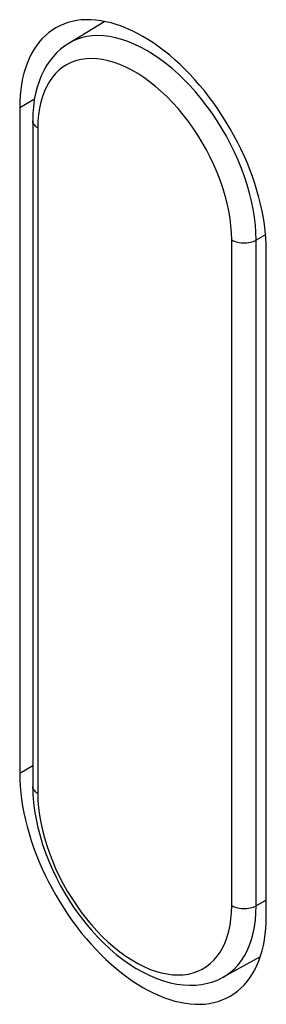
# Model space of a CAD drawing. Units: millimetres. Extents: x -45 to 54, y -212 to 83.
# Drawn here: x 11 to 16, y -16 to 1 of the extents above; entities that cross this region are included whole.
import ezdxf

# ---------------------------------------------------------------- set-up
doc = ezdxf.new("R2010")
doc.units = ezdxf.units.MM
doc.header["$LTSCALE"] = 16.335
for name, color, linetype in [('ASSI', 7, 'CONTINUOUS'), ('DRAFT', 7, 'CONTINUOUS'), ('RACCORDO', 7, 'CONTINUOUS')]:
    doc.layers.add(name, color=color, linetype=linetype)

msp = doc.modelspace()

# ---------------------------------------------------------------- linework, layer by layer
at = {"layer": 'ASSI', "color": 250, "linetype": 'CONTINUOUS'}
for p, q in [((11.568, -0.298), (11.314, -0.444)), ((11.538, -11.745), (11.314, -11.875))]:
    msp.add_line(p, q, dxfattribs=at)
at = {"layer": 'ASSI', "color": 7, "linetype": 'CONTINUOUS'}
for p, q in [((11.314, -0.444), (11.314, -11.875)), ((15.556, -14.325), (15.556, -2.894))]:
    msp.add_line(p, q, dxfattribs=at)
for points in [[(14.415, -0.062), (14.331, 0.033), (14.247, 0.125), (14.161, 0.213), (14.073, 0.298), (13.984, 0.38), (13.894, 0.457), (13.803, 0.53), (13.712, 0.599), (13.62, 0.664), (13.528, 0.724), (13.435, 0.78), (13.343, 0.831), (13.25, 0.878), (13.158, 0.919), (13.067, 0.956), (12.976, 0.987), (12.886, 1.014), (12.797, 1.035), (12.709, 1.051), (12.623, 1.062), (12.539, 1.068), (12.455, 1.069), (12.374, 1.064), (12.295, 1.055), (12.218, 1.04), (12.144, 1.02), (12.072, 0.994), (12.002, 0.964), (11.935, 0.929)], [(11.935, 0.929), (11.871, 0.889), (11.81, 0.843), (11.752, 0.794), (11.697, 0.739), (11.646, 0.68), (11.598, 0.616), (11.553, 0.548), (11.512, 0.476), (11.475, 0.4), (11.442, 0.319), (11.412, 0.235), (11.386, 0.148), (11.364, 0.057), (11.346, -0.038), (11.332, -0.135), (11.322, -0.235), (11.316, -0.338), (11.314, -0.444)], [(15.556, -2.894), (15.554, -2.786), (15.548, -2.676), (15.538, -2.564), (15.524, -2.45), (15.506, -2.335), (15.484, -2.218), (15.458, -2.101), (15.428, -1.982), (15.395, -1.864), (15.358, -1.744), (15.317, -1.625), (15.272, -1.505), (15.224, -1.386), (15.173, -1.268), (15.118, -1.15), (15.06, -1.033), (14.999, -0.917), (14.935, -0.803), (14.868, -0.691), (14.799, -0.58), (14.726, -0.472), (14.652, -0.365), (14.575, -0.262), (14.496, -0.16), (14.415, -0.062)], [(11.314, -11.875), (11.316, -11.983), (11.322, -12.093), (11.332, -12.205), (11.346, -12.319), (11.364, -12.434), (11.386, -12.551), (11.412, -12.668), (11.442, -12.787), (11.475, -12.906), (11.512, -13.025), (11.553, -13.145), (11.598, -13.264), (11.646, -13.383), (11.697, -13.502), (11.752, -13.619), (11.81, -13.736), (11.871, -13.852), (11.935, -13.966), (12.002, -14.078), (12.072, -14.189), (12.144, -14.298), (12.218, -14.404), (12.295, -14.508), (12.374, -14.609), (12.455, -14.707), (12.539, -14.802), (12.623, -14.894), (12.709, -14.983), (12.797, -15.068), (12.886, -15.149), (12.976, -15.226), (13.067, -15.299), (13.158, -15.368), (13.25, -15.433), (13.343, -15.494), (13.435, -15.549), (13.528, -15.6), (13.62, -15.647), (13.712, -15.688), (13.803, -15.725), (13.894, -15.756), (13.984, -15.783), (14.073, -15.804), (14.161, -15.82), (14.247, -15.832), (14.331, -15.837), (14.415, -15.838), (14.496, -15.834), (14.575, -15.824), (14.652, -15.809), (14.726, -15.789), (14.799, -15.764), (14.868, -15.733), (14.935, -15.698)], [(14.935, -15.698), (14.999, -15.658), (15.06, -15.613), (15.118, -15.563), (15.173, -15.508), (15.224, -15.449), (15.272, -15.385), (15.317, -15.317), (15.358, -15.245), (15.395, -15.169), (15.428, -15.089), (15.458, -15.005), (15.484, -14.917), (15.506, -14.826), (15.524, -14.731), (15.538, -14.634), (15.548, -14.534), (15.554, -14.431), (15.556, -14.325)]]:
    msp.add_lwpolyline(points, dxfattribs=at)
at = {"layer": 'DRAFT', "color": 7, "linetype": 'CONTINUOUS'}
for p, q in [((12.778, 1.039), (12.157, 0.662)), ((15.452, -15.022), (14.815, -15.372))]:
    msp.add_line(p, q, dxfattribs=at)
at = {"layer": 'RACCORDO', "color": 7, "linetype": 'CONTINUOUS'}
msp.add_line((11.538, -0.666), (11.538, -12.096), dxfattribs=at)
at = {"layer": 'RACCORDO', "color": 250, "linetype": 'CONTINUOUS'}
for p, q in [((11.626, -0.788), (11.626, -12.219)), ((15.544, -2.625), (15.382, -2.716)), ((14.961, -14.144), (14.961, -2.714)), ((15.382, -14.146), (15.382, -2.716)), ((15.556, -14.049), (15.382, -14.146))]:
    msp.add_line(p, q, dxfattribs=at)
for points in [[(15.382, -2.716), (15.378, -2.588), (15.369, -2.457), (15.353, -2.322), (15.331, -2.186), (15.303, -2.048), (15.268, -1.908), (15.228, -1.767), (15.182, -1.626), (15.13, -1.485), (15.072, -1.345), (15.01, -1.205), (14.942, -1.067), (14.869, -0.931), (14.792, -0.797), (14.71, -0.666), (14.624, -0.538), (14.535, -0.414), (14.442, -0.294), (14.346, -0.178), (14.246, -0.068), (14.145, 0.038), (14.041, 0.137), (13.935, 0.231), (13.828, 0.318), (13.72, 0.399), (13.611, 0.473), (13.502, 0.54), (13.393, 0.599), (13.284, 0.651), (13.176, 0.695), (13.069, 0.731), (12.963, 0.76), (12.859, 0.78), (12.758, 0.792), (12.659, 0.796), (12.562, 0.791), (12.469, 0.779), (12.38, 0.758), (12.294, 0.729), (12.212, 0.693), (12.157, 0.662)], [(14.961, -2.714), (14.958, -2.593), (14.948, -2.47), (14.933, -2.344), (14.911, -2.216), (14.883, -2.085), (14.849, -1.954), (14.809, -1.821), (14.763, -1.689), (14.711, -1.556), (14.655, -1.425), (14.593, -1.294), (14.526, -1.166), (14.455, -1.039), (14.378, -0.915), (14.299, -0.795), (14.215, -0.678), (14.127, -0.565), (14.037, -0.457), (13.944, -0.353), (13.848, -0.255), (13.75, -0.163), (13.65, -0.076), (13.549, 0.004), (13.447, 0.077), (13.345, 0.144), (13.242, 0.203), (13.14, 0.255), (13.038, 0.299), (12.937, 0.336), (12.837, 0.364), (12.739, 0.385), (12.643, 0.397), (12.55, 0.402), (12.46, 0.398), (12.372, 0.386), (12.289, 0.366), (12.209, 0.337), (12.133, 0.301), (12.061, 0.257), (11.994, 0.206), (11.932, 0.147), (11.876, 0.081), (11.825, 0.008), (11.779, -0.072), (11.739, -0.158), (11.705, -0.25), (11.676, -0.348), (11.654, -0.452), (11.639, -0.559), (11.629, -0.671), (11.626, -0.788)], [(11.626, -0.788), (11.605, -0.775), (11.587, -0.76), (11.572, -0.745), (11.559, -0.729), (11.549, -0.712), (11.542, -0.694), (11.539, -0.676), (11.538, -0.666)], [(14.961, -2.714), (14.984, -2.726), (15.009, -2.736), (15.036, -2.745), (15.064, -2.753), (15.094, -2.758), (15.124, -2.762), (15.155, -2.764), (15.186, -2.764), (15.217, -2.763), (15.247, -2.759), (15.277, -2.754), (15.306, -2.747), (15.333, -2.738), (15.358, -2.728), (15.382, -2.716)], [(11.626, -12.219), (11.605, -12.205), (11.587, -12.191), (11.572, -12.175), (11.559, -12.159), (11.549, -12.142), (11.542, -12.125), (11.539, -12.107), (11.538, -12.096)], [(11.626, -12.219), (11.629, -12.34), (11.639, -12.463), (11.654, -12.588), (11.676, -12.717), (11.705, -12.847), (11.739, -12.979), (11.779, -13.111), (11.825, -13.244), (11.876, -13.376), (11.932, -13.508), (11.995, -13.638), (12.061, -13.767), (12.133, -13.893), (12.209, -14.017), (12.289, -14.138), (12.372, -14.254), (12.46, -14.367), (12.55, -14.476), (12.643, -14.579), (12.739, -14.677), (12.837, -14.77), (12.937, -14.856), (13.038, -14.936), (13.14, -15.01), (13.242, -15.076), (13.345, -15.136), (13.448, -15.187), (13.549, -15.232), (13.651, -15.268), (13.75, -15.297), (13.848, -15.317), (13.944, -15.33), (14.037, -15.334), (14.127, -15.33), (14.215, -15.318), (14.299, -15.298), (14.379, -15.27), (14.455, -15.234), (14.526, -15.19), (14.593, -15.138), (14.655, -15.079), (14.711, -15.013), (14.763, -14.94), (14.809, -14.86), (14.849, -14.774), (14.883, -14.682), (14.911, -14.584), (14.933, -14.481), (14.948, -14.374), (14.958, -14.261), (14.961, -14.144)], [(14.815, -15.372), (14.869, -15.34), (14.942, -15.287), (15.01, -15.228), (15.072, -15.16), (15.13, -15.086), (15.182, -15.005), (15.228, -14.917), (15.268, -14.823), (15.303, -14.723), (15.331, -14.618), (15.353, -14.507), (15.369, -14.391), (15.378, -14.271), (15.382, -14.146)], [(14.961, -14.144), (14.984, -14.156), (15.009, -14.167), (15.036, -14.176), (15.064, -14.183), (15.094, -14.189), (15.124, -14.193), (15.155, -14.195), (15.186, -14.195), (15.217, -14.193), (15.247, -14.19), (15.277, -14.184), (15.306, -14.177), (15.333, -14.168), (15.358, -14.158), (15.382, -14.146)]]:
    msp.add_lwpolyline(points, dxfattribs=at)
at = {"layer": 'RACCORDO', "color": 7, "linetype": 'CONTINUOUS'}
for points in [[(12.157, 0.662), (12.084, 0.614), (12.015, 0.56), (11.95, 0.499), (11.888, 0.433), (11.831, 0.36), (11.777, 0.282), (11.729, 0.197), (11.685, 0.106), (11.647, 0.01), (11.614, -0.092), (11.587, -0.199), (11.566, -0.31), (11.55, -0.425), (11.541, -0.544), (11.538, -0.666)], [(11.538, -12.096), (11.542, -12.233), (11.553, -12.373), (11.571, -12.514), (11.595, -12.658), (11.627, -12.802), (11.665, -12.947), (11.709, -13.093), (11.76, -13.237), (11.816, -13.381), (11.878, -13.524), (11.945, -13.664), (12.018, -13.803), (12.096, -13.939), (12.178, -14.072), (12.265, -14.202), (12.356, -14.327), (12.451, -14.449), (12.55, -14.566), (12.652, -14.678), (12.757, -14.784), (12.865, -14.885), (12.976, -14.98), (13.089, -15.068), (13.203, -15.149), (13.319, -15.223), (13.436, -15.289), (13.553, -15.346), (13.671, -15.396), (13.788, -15.437), (13.903, -15.469), (14.016, -15.492), (14.128, -15.506), (14.236, -15.512), (14.342, -15.509), (14.444, -15.497), (14.543, -15.477), (14.638, -15.45), (14.729, -15.415), (14.815, -15.372)]]:
    msp.add_lwpolyline(points, dxfattribs=at)

doc.saveas('drawing.dxf')
